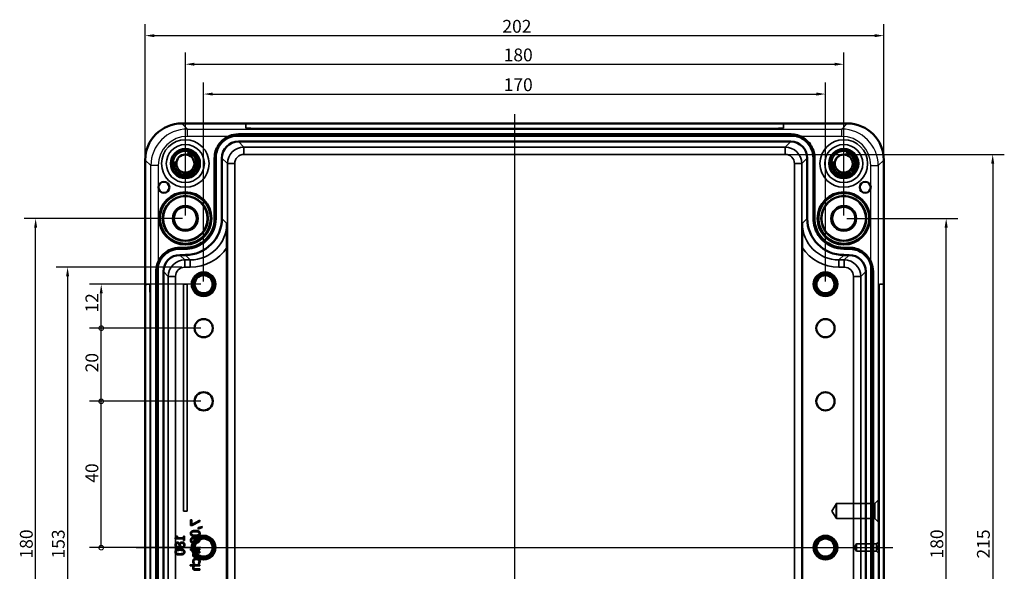
# Model space of a CAD drawing. Units: millimetres. Extents: x -417 to 841, y -30 to 594.
# Drawn here: x 184 to 453, y 162 to 313 of the extents above; entities that cross this region are included whole.
import ezdxf

# ---------------------------------------------------------------- set-up
doc = ezdxf.new("R2010")
doc.units = ezdxf.units.MM
doc.layers.get('0').update_dxf_attribs({"lineweight": 25})
for name, color, linetype, lineweight in [('Bemaßung (ISO)', 7, 'Continuous', 25), ('Mittellinie (ISO)', 7, 'Continuous', 25), ('Sichtbar (ISO)', 7, 'Continuous', 50), ('Sichtbar schmal (ISO)', 7, 'Continuous', 35), ('Verdeckt (ISO)', 7, 'Continuous', 35), ('Verdeckt schmal (ISO)', 7, 'Continuous', 25)]:
    doc.layers.add(name, color=color, linetype=linetype, lineweight=lineweight)
doc.styles.add('Notiztext (DIN)', font='isocpeur.ttf')
doc.dimstyles.new('Standard (DIN)', dxfattribs={"dimtxt": 3.5, "dimasz": 2.5, "dimexe": 3.175, "dimexo": 0.8, "dimgap": 0.8, "dimtad": 1, "dimrnd": 1e-08, "dimzin": 0, "dimtxsty": 'Notiztext (DIN)', "dimcen": 0.09, "dimdle": 10, "dimclrd": 256, "dimclre": 256, "dimclrt": 256, "dimadec": 0, "dimazin": 0, "dimtfac": 1, "dimtmove": 0, "dimatfit": 3, "dimfxl": 1, "dimtolj": 1, "dimtzin": 0, "dimlwd": -1, "dimlwe": -1, "dimarcsym": 0})

# ---------------------------------------------------------------- blocks, each defined once
blk = doc.blocks.new('*D18')
at = {"layer": 'Bemaßung (ISO)', "transparency": 16777216}
for p, q in [((409.89, 258.39), (440.26, 258.39)), ((437.09, 80.89), (437.09, 255.89)), ((409.89, 78.39), (440.26, 78.39))]:
    blk.add_line(p, q, dxfattribs=at)
for points in [[(436.67, 255.89), (437.5, 255.89), (437.09, 258.39)], [(436.67, 80.89), (437.5, 80.89), (437.09, 78.39)]]:
    blk.add_solid(points, dxfattribs=at)
at = {"layer": 'Defpoints', "color": 0, "transparency": 16777216}
for p in [(409.09, 258.39), (437.09, 258.39), (409.09, 78.39)]:
    blk.add_point(p, dxfattribs=at)
at = {"layer": 'Bemaßung (ISO)', "transparency": 16777216, "insert": (432.79, 165.42), "char_height": 3.5, "attachment_point": 1, "rotation": 90, "style": 'Notiztext (DIN)'}
blk.add_mtext('\\A1;180', dxfattribs=at)
blk = doc.blocks.new('*D19')
at = {"layer": 'Bemaßung (ISO)', "transparency": 16777216}
for p, q in [((393.89, 275.89), (452.98, 275.89)), ((449.81, 273.39), (449.81, 63.39)), ((393.89, 60.89), (452.98, 60.89))]:
    blk.add_line(p, q, dxfattribs=at)
for points in [[(449.39, 273.39), (450.22, 273.39), (449.81, 275.89)], [(449.39, 63.39), (450.22, 63.39), (449.81, 60.89)]]:
    blk.add_solid(points, dxfattribs=at)
at = {"layer": 'Defpoints', "color": 0, "transparency": 16777216}
for p in [(393.09, 275.89), (393.09, 60.89), (449.81, 60.89)]:
    blk.add_point(p, dxfattribs=at)
at = {"layer": 'Bemaßung (ISO)', "transparency": 16777216, "insert": (445.51, 165.42), "char_height": 3.5, "attachment_point": 1, "rotation": 90, "style": 'Notiztext (DIN)'}
blk.add_mtext('\\A1;215', dxfattribs=at)
blk = doc.blocks.new('*D20')
at = {"layer": 'Bemaßung (ISO)', "transparency": 16777216}
for p, q in [((234.09, 241.19), (234.09, 295.57)), ((404.09, 241.19), (404.09, 295.57)), ((236.59, 292.39), (401.59, 292.39))]:
    blk.add_line(p, q, dxfattribs=at)
for points in [[(236.59, 292.81), (236.59, 291.97), (234.09, 292.39)], [(401.59, 292.81), (401.59, 291.97), (404.09, 292.39)]]:
    blk.add_solid(points, dxfattribs=at)
at = {"layer": 'Defpoints', "color": 0, "transparency": 16777216}
for p in [(404.09, 292.39), (234.09, 240.39), (404.09, 240.39)]:
    blk.add_point(p, dxfattribs=at)
at = {"layer": 'Bemaßung (ISO)', "transparency": 16777216, "insert": (316.11, 296.69), "char_height": 3.5, "attachment_point": 1, "style": 'Notiztext (DIN)'}
blk.add_mtext('\\A1;170', dxfattribs=at)
blk = doc.blocks.new('*D21')
at = {"layer": 'Bemaßung (ISO)', "transparency": 16777216}
for p, q in [((218.12, 275.16), (218.12, 311.53)), ((420.05, 275.16), (420.05, 311.53)), ((220.62, 308.36), (417.55, 308.36))]:
    blk.add_line(p, q, dxfattribs=at)
for points in [[(220.62, 308.77), (220.62, 307.94), (218.12, 308.36)], [(417.55, 308.77), (417.55, 307.94), (420.05, 308.36)]]:
    blk.add_solid(points, dxfattribs=at)
at = {"layer": 'Defpoints', "color": 0, "transparency": 16777216}
for p in [(420.05, 308.36), (218.12, 274.36), (420.05, 274.36)]:
    blk.add_point(p, dxfattribs=at)
at = {"layer": 'Bemaßung (ISO)', "transparency": 16777216, "insert": (315.76, 312.66), "char_height": 3.5, "attachment_point": 1, "style": 'Notiztext (DIN)'}
blk.add_mtext('\\A1;202', dxfattribs=at)
blk = doc.blocks.new('*D22')
at = {"layer": 'Bemaßung (ISO)', "transparency": 16777216}
for p, q in [((229.09, 259.19), (229.09, 303.72)), ((409.09, 259.19), (409.09, 303.72)), ((231.59, 300.54), (406.59, 300.54))]:
    blk.add_line(p, q, dxfattribs=at)
for points in [[(231.59, 300.96), (231.59, 300.13), (229.09, 300.54)], [(406.59, 300.96), (406.59, 300.13), (409.09, 300.54)]]:
    blk.add_solid(points, dxfattribs=at)
at = {"layer": 'Defpoints', "color": 0, "transparency": 16777216}
for p in [(409.09, 300.54), (229.09, 258.39), (409.09, 258.39)]:
    blk.add_point(p, dxfattribs=at)
at = {"layer": 'Bemaßung (ISO)', "transparency": 16777216, "insert": (316.11, 304.84), "char_height": 3.5, "attachment_point": 1, "style": 'Notiztext (DIN)'}
blk.add_mtext('\\A1;180', dxfattribs=at)
blk = doc.blocks.new('_DotSmall')
at = {"color": 0, "linetype": 'ByBlock', "const_width": 0.5}
blk.add_lwpolyline([(-0.0625, 0, 1), (0.0625, 0, 1)], format="xyb", close=True, dxfattribs=at)
blk = doc.blocks.new('*D23')
at = {"layer": 'Bemaßung (ISO)', "transparency": 16777216}
for p, q in [((233.29, 208.39), (202.91, 208.39)), ((206.09, 168.39), (206.09, 208.39)), ((233.29, 168.39), (202.91, 168.39))]:
    blk.add_line(p, q, dxfattribs=at)
at = {"layer": 'Defpoints', "color": 0, "transparency": 16777216}
for p in [(206.09, 208.39), (234.09, 208.39), (234.09, 168.39)]:
    blk.add_point(p, dxfattribs=at)
at = {"layer": 'Bemaßung (ISO)', "transparency": 16777216, "xscale": 2.5, "yscale": 2.5, "zscale": 2.5}
for p, rotation in [((206.09, 208.39), 90), ((206.09, 168.39), 270)]:
    blk.add_blockref('_DotSmall', p, dxfattribs=dict(at, rotation=rotation))
at = {"layer": 'Bemaßung (ISO)', "transparency": 16777216, "insert": (201.79, 186.13), "char_height": 3.5, "attachment_point": 1, "rotation": 90, "style": 'Notiztext (DIN)'}
blk.add_mtext('\\A1;40', dxfattribs=at)
blk = doc.blocks.new('*D25')
at = {"layer": 'Bemaßung (ISO)', "transparency": 16777216}
for p, q in [((233.29, 228.39), (202.91, 228.39)), ((206.09, 208.39), (206.09, 228.39)), ((233.29, 208.39), (202.91, 208.39))]:
    blk.add_line(p, q, dxfattribs=at)
at = {"layer": 'Defpoints', "color": 0, "transparency": 16777216}
for p in [(206.09, 228.39), (234.09, 228.39), (234.09, 208.39)]:
    blk.add_point(p, dxfattribs=at)
at = {"layer": 'Bemaßung (ISO)', "transparency": 16777216, "xscale": 2.5, "yscale": 2.5, "zscale": 2.5}
for p, rotation in [((206.09, 228.39), 90), ((206.09, 208.39), 270)]:
    blk.add_blockref('_DotSmall', p, dxfattribs=dict(at, rotation=rotation))
at = {"layer": 'Bemaßung (ISO)', "transparency": 16777216, "insert": (201.79, 216.3), "char_height": 3.5, "attachment_point": 1, "rotation": 90, "style": 'Notiztext (DIN)'}
blk.add_mtext('\\A1;20', dxfattribs=at)
blk = doc.blocks.new('*D26')
at = {"layer": 'Bemaßung (ISO)', "transparency": 16777216}
for p, q in [((233.29, 240.39), (202.91, 240.39)), ((206.09, 228.39), (206.09, 237.89)), ((233.29, 228.39), (202.91, 228.39))]:
    blk.add_line(p, q, dxfattribs=at)
blk.add_solid([(205.67, 237.89), (206.5, 237.89), (206.09, 240.39)], dxfattribs=at)
at = {"layer": 'Defpoints', "color": 0, "transparency": 16777216}
for p in [(206.09, 240.39), (234.09, 240.39), (234.09, 228.39)]:
    blk.add_point(p, dxfattribs=at)
at = {"layer": 'Bemaßung (ISO)', "transparency": 16777216, "xscale": 2.5, "yscale": 2.5, "zscale": 2.5, "rotation": 270}
blk.add_blockref('_DotSmall', (206.09, 228.39), dxfattribs=at)
at = {"layer": 'Bemaßung (ISO)', "transparency": 16777216, "insert": (201.79, 232.65), "char_height": 3.5, "attachment_point": 1, "rotation": 90, "style": 'Notiztext (DIN)'}
blk.add_mtext('\\A1;12', dxfattribs=at)
blk = doc.blocks.new('*D27')
at = {"layer": 'Bemaßung (ISO)', "transparency": 16777216}
for p, q in [((228.13, 245.05), (193.73, 245.05)), ((196.9, 242.55), (196.9, 94.24)), ((228.13, 91.74), (193.73, 91.74))]:
    blk.add_line(p, q, dxfattribs=at)
for points in [[(196.48, 242.55), (197.32, 242.55), (196.9, 245.05)], [(196.48, 94.24), (197.32, 94.24), (196.9, 91.74)]]:
    blk.add_solid(points, dxfattribs=at)
at = {"layer": 'Defpoints', "color": 0, "transparency": 16777216}
for p in [(228.93, 245.05), (196.9, 91.74), (228.93, 91.74)]:
    blk.add_point(p, dxfattribs=at)
at = {"layer": 'Bemaßung (ISO)', "transparency": 16777216, "insert": (192.6, 165.42), "char_height": 3.5, "attachment_point": 1, "rotation": 90, "style": 'Notiztext (DIN)'}
blk.add_mtext('\\A1;153', dxfattribs=at)
blk = doc.blocks.new('*D28')
at = {"layer": 'Bemaßung (ISO)', "transparency": 16777216}
for p, q in [((228.29, 258.39), (184.99, 258.39)), ((188.16, 80.89), (188.16, 255.89)), ((228.29, 78.39), (184.99, 78.39))]:
    blk.add_line(p, q, dxfattribs=at)
for points in [[(187.75, 255.89), (188.58, 255.89), (188.16, 258.39)], [(187.75, 80.89), (188.58, 80.89), (188.16, 78.39)]]:
    blk.add_solid(points, dxfattribs=at)
at = {"layer": 'Defpoints', "color": 0, "transparency": 16777216}
for p in [(188.16, 258.39), (229.09, 258.39), (229.09, 78.39)]:
    blk.add_point(p, dxfattribs=at)
at = {"layer": 'Bemaßung (ISO)', "transparency": 16777216, "insert": (183.86, 165.42), "char_height": 3.5, "attachment_point": 1, "rotation": 90, "style": 'Notiztext (DIN)'}
blk.add_mtext('\\A1;180', dxfattribs=at)

msp = doc.modelspace()

# ---------------------------------------------------------------- linework, layer by layer
at = {"layer": 'Mittellinie (ISO)', "linetype": 'Continuous'}
for p, q in [((319.09, 286.86), (319.09, 53.19)), ((215.62, 168.39), (422.55, 168.39))]:
    msp.add_line(p, q, dxfattribs=at)
at = {"layer": 'Sichtbar (ISO)'}
for p, q in [((228.12, 284.36), (410.05, 284.36)), ((394.59, 281.39), (243.59, 281.39)), ((394.59, 281.09), (243.59, 281.09)), ((243.59, 279.39), (394.59, 279.39)), ((237.09, 274.89), (237.09, 258.39)), ((237.39, 274.89), (237.39, 258.39)), ((239.09, 258.39), (239.09, 274.89)), ((399.09, 274.89), (399.09, 258.39)), ((400.79, 258.39), (400.79, 274.89)), ((401.09, 258.39), (401.09, 274.89)), ((218.12, 62.42), (218.12, 274.36)), ((420.05, 274.36), (420.05, 62.42)), ((229.09, 250.39), (227.59, 250.39)), ((240.47, 86.32), (240.47, 250.46)), ((397.71, 250.46), (397.71, 86.32)), ((410.59, 250.39), (409.09, 250.39)), ((229.09, 250.09), (227.59, 250.09)), ((227.59, 248.39), (229.09, 248.39)), ((410.59, 250.09), (409.09, 250.09)), ((409.09, 248.39), (410.59, 248.39)), ((221.09, 243.89), (221.09, 92.89)), ((221.39, 243.89), (221.39, 92.89)), ((223.09, 92.89), (223.09, 243.89)), ((415.09, 243.89), (415.09, 92.89)), ((416.79, 92.89), (416.79, 243.89)), ((417.09, 92.89), (417.09, 243.89))]:
    msp.add_line(p, q, dxfattribs=at)
for centre, radius in [((229.09, 273.39), 4), ((409.09, 273.39), 4), ((229.09, 273.39), 3.46), ((229.09, 273.39), 2.46), ((409.09, 273.39), 3.46), ((409.09, 273.39), 2.46), ((223.22, 266.89), 1.5), ((414.95, 266.89), 1.5), ((229.09, 258.39), 7.15), ((229.09, 258.39), 6.95), ((229.09, 258.39), 6.15), ((409.09, 258.39), 7.15), ((409.09, 258.39), 6.95), ((409.09, 258.39), 6.15), ((229.09, 258.39), 3.15), ((409.09, 258.39), 3.15), ((234.09, 240.39), 3.25), ((234.09, 240.39), 2.96), ((234.09, 240.39), 2.46), ((404.09, 240.39), 3.25), ((404.09, 240.39), 2.96), ((404.09, 240.39), 2.46), ((234.09, 228.39), 2.5), ((404.09, 228.39), 2.5), ((234.09, 208.39), 2.5), ((404.09, 208.39), 2.5), ((234.09, 168.39), 3.25), ((234.09, 168.39), 2.96), ((234.09, 168.39), 2.46), ((404.09, 168.39), 3.25), ((404.09, 168.39), 2.96), ((404.09, 168.39), 2.46)]:
    msp.add_circle(centre, radius, dxfattribs=at)
for centre, major_axis in [((228.12, 274.35), (-7.07, 7.07)), ((410.05, 274.35), (7.07, 7.07)), ((243.59, 274.89), (-3.18, 3.18)), ((394.59, 274.89), (3.18, 3.18)), ((229.09, 258.39), (7.07, -7.07)), ((409.09, 258.39), (-7.07, -7.07)), ((227.59, 243.89), (-3.18, 3.18)), ((410.59, 243.89), (3.18, 3.18))]:
    msp.add_ellipse(centre, major_axis=major_axis, ratio=0.999695, start_param=5.497939, end_param=7.068431, dxfattribs=at)
for points, knots in [([(243.59, 281.39), (242.74, 281.39), (240.61, 280.97), (237.86, 278.72), (237.09, 276.17), (237.09, 274.89)], [5.497939, 5.497939, 5.497939, 5.497939, 5.890562, 6.479497, 7.068431, 7.068431, 7.068431, 7.068431]), ([(243.59, 281.09), (242.77, 281.09), (240.75, 280.69), (238.13, 278.54), (237.39, 276.11), (237.39, 274.89)], [5.497939, 5.497939, 5.497939, 5.497939, 5.890562, 6.479497, 7.068431, 7.068431, 7.068431, 7.068431]), ([(401.09, 274.89), (401.09, 275.74), (400.66, 277.87), (398.41, 280.62), (395.86, 281.39), (394.59, 281.39)], [5.497939, 5.497939, 5.497939, 5.497939, 5.890562, 6.479497, 7.068431, 7.068431, 7.068431, 7.068431]), ([(400.79, 274.89), (400.79, 275.7), (400.38, 277.73), (398.24, 280.35), (395.8, 281.09), (394.59, 281.09)], [5.497939, 5.497939, 5.497939, 5.497939, 5.890562, 6.479497, 7.068431, 7.068431, 7.068431, 7.068431]), ([(237.09, 258.39), (237.09, 257.34), (236.57, 254.72), (233.8, 251.34), (230.66, 250.39), (229.09, 250.39)], [5.497939, 5.497939, 5.497939, 5.497939, 5.890562, 6.479497, 7.068431, 7.068431, 7.068431, 7.068431]), ([(237.39, 258.39), (237.39, 257.3), (236.85, 254.59), (233.97, 251.08), (230.72, 250.09), (229.09, 250.09)], [5.497939, 5.497939, 5.497939, 5.497939, 5.890562, 6.479497, 7.068431, 7.068431, 7.068431, 7.068431]), ([(240.47, 250.46), (240.47, 251.46), (240.46, 252.46), (240.45, 254.55), (240.44, 255.8), (240.43, 257.04), (240.43, 257.04), (240.43, 257.04)], [0, 0, 0, 0, 0.2992825, 0.2992825, 0.751189, 0.751189, 0.7528471, 0.7528471, 0.7528471, 0.7528471]), ([(397.74, 257.04), (397.74, 257.04), (397.74, 257.04), (397.73, 255.8), (397.72, 254.55), (397.71, 252.46), (397.71, 251.46), (397.71, 250.46)], [-0.0014821, -0.0014821, -0.0014821, -0.0014821, 0, 0, 0.4039158, 0.4039158, 0.6714153, 0.6714153, 0.6714153, 0.6714153]), ([(409.09, 250.09), (408, 250.09), (405.28, 250.63), (401.78, 253.5), (400.79, 256.76), (400.79, 258.39)], [5.497939, 5.497939, 5.497939, 5.497939, 5.890562, 6.479497, 7.068431, 7.068431, 7.068431, 7.068431]), ([(409.09, 250.39), (408.04, 250.39), (405.42, 250.91), (402.04, 253.68), (401.09, 256.82), (401.09, 258.39)], [5.497939, 5.497939, 5.497939, 5.497939, 5.890562, 6.479497, 7.068431, 7.068431, 7.068431, 7.068431]), ([(227.59, 250.39), (226.74, 250.39), (224.61, 249.97), (221.86, 247.72), (221.09, 245.17), (221.09, 243.89)], [5.497939, 5.497939, 5.497939, 5.497939, 5.890562, 6.479497, 7.068431, 7.068431, 7.068431, 7.068431]), ([(417.09, 243.89), (417.09, 244.74), (416.66, 246.87), (414.41, 249.62), (411.86, 250.39), (410.59, 250.39)], [5.497939, 5.497939, 5.497939, 5.497939, 5.890562, 6.479497, 7.068431, 7.068431, 7.068431, 7.068431]), ([(227.59, 250.09), (226.77, 250.09), (224.75, 249.69), (222.13, 247.54), (221.39, 245.11), (221.39, 243.89)], [5.497939, 5.497939, 5.497939, 5.497939, 5.890562, 6.479497, 7.068431, 7.068431, 7.068431, 7.068431]), ([(416.79, 243.89), (416.79, 244.7), (416.38, 246.73), (414.24, 249.35), (411.8, 250.09), (410.59, 250.09)], [5.497939, 5.497939, 5.497939, 5.497939, 5.890562, 6.479497, 7.068431, 7.068431, 7.068431, 7.068431])]:
    msp.add_open_spline(points, degree=3, knots=knots, dxfattribs=at)
at = {"layer": 'Sichtbar schmal (ISO)'}
for p, q in [((394.59, 281.09), (394.59, 281.39)), ((245.09, 277.89), (243.59, 279.39)), ((393.09, 277.89), (245.09, 277.89)), ((245.09, 277.89), (245.09, 275.89)), ((394.59, 279.39), (393.09, 277.89)), ((393.09, 275.89), (393.09, 277.89)), ((237.39, 274.89), (237.09, 274.89)), ((239.09, 274.89), (240.59, 273.39)), ((245.09, 275.89), (393.09, 275.89)), ((397.59, 273.39), (399.09, 274.89)), ((240.59, 273.39), (242.59, 273.39)), ((240.59, 273.39), (240.59, 63.39)), ((242.59, 63.39), (242.59, 273.39)), ((395.59, 273.39), (397.59, 273.39)), ((395.59, 273.39), (395.59, 63.39)), ((397.59, 63.39), (397.59, 273.39)), ((240.43, 257.04), (239.09, 258.39)), ((399.09, 258.39), (397.74, 257.04)), ((400.79, 258.39), (401.09, 258.39)), ((229.09, 250.09), (229.09, 250.39)), ((410.59, 250.09), (410.59, 250.39)), ((228.93, 247.05), (227.59, 248.39)), ((229.09, 248.39), (230.43, 247.05)), ((407.74, 247.05), (409.09, 248.39)), ((410.59, 248.39), (409.24, 247.05)), ((230.43, 247.05), (228.93, 247.05)), ((228.93, 247.05), (228.93, 245.05)), ((228.93, 245.05), (230.43, 245.05)), ((230.43, 245.05), (230.43, 247.05)), ((409.24, 247.05), (407.74, 247.05)), ((407.74, 247.05), (407.74, 245.05)), ((407.74, 245.05), (409.24, 245.05)), ((409.24, 245.05), (409.24, 247.05)), ((221.39, 243.89), (221.09, 243.89)), ((223.09, 243.89), (224.43, 242.55)), ((224.43, 242.55), (226.43, 242.55)), ((224.43, 242.55), (224.43, 94.23)), ((226.43, 94.23), (226.43, 242.55)), ((411.74, 242.55), (413.74, 242.55)), ((411.74, 242.55), (411.74, 94.23)), ((413.74, 242.55), (415.09, 243.89)), ((413.74, 94.23), (413.74, 242.55))]:
    msp.add_line(p, q, dxfattribs=at)
for centre in [(229.09, 273.39), (409.09, 273.39), (234.09, 240.39), (404.09, 240.39), (234.09, 168.39), (404.09, 168.39)]:
    msp.add_arc(centre, 3, 170, 80, dxfattribs=at)
for centre, major_axis, ratio, start_param, end_param in [((245.09, 273.39), (-3.18, 3.18), 0.999966, 5.497939, 7.068431), ((393.09, 273.39), (3.18, 3.18), 0.999966, 5.497939, 7.068431), ((245.09, 273.39), (-1.77, 1.77), 0.999695, 5.497939, 7.068431), ((393.09, 273.39), (1.77, 1.77), 0.999695, 5.497939, 7.068431), ((230.43, 257.05), (7.07, -7.07), 0.999574, 5.497939, 7.068431), ((407.74, 257.05), (-7.07, -7.07), 0.999574, 5.497939, 7.068431), ((230.43, 257.05), (8.49, -8.49), 0.999695, 5.497939, 6.488029), ((407.74, 257.05), (-8.49, -8.49), 0.999695, 6.078342, 7.068431), ((228.93, 242.55), (-3.18, 3.18), 0.999966, 5.497939, 7.068431), ((228.93, 242.55), (-1.77, 1.77), 0.999695, 5.497939, 7.068431), ((409.24, 242.55), (3.18, 3.18), 0.999966, 5.497939, 7.068431), ((409.24, 242.55), (1.77, 1.77), 0.999695, 5.497939, 7.068431)]:
    msp.add_ellipse(centre, major_axis=major_axis, ratio=ratio, start_param=start_param, end_param=end_param, dxfattribs=at)
for points in [[(243.59, 281.09), (243.59, 281.19), (243.59, 281.29), (243.59, 281.39)], [(400.79, 274.89), (400.89, 274.89), (400.99, 274.89), (401.09, 274.89)], [(237.39, 258.39), (237.29, 258.39), (237.19, 258.39), (237.09, 258.39)], [(227.59, 250.09), (227.59, 250.19), (227.59, 250.29), (227.59, 250.39)], [(409.09, 250.09), (409.09, 250.19), (409.09, 250.29), (409.09, 250.39)], [(416.79, 243.89), (416.89, 243.89), (416.99, 243.89), (417.09, 243.89)]]:
    msp.add_open_spline(points, degree=3, dxfattribs=at)
at = {"layer": 'Verdeckt (ISO)'}
for p, q in [((245.59, 284.16), (245.59, 283.1)), ((245.59, 284.16), (245.59, 284.16)), ((384.59, 284.3), (253.59, 284.3)), ((384.59, 284.3), (253.59, 284.3)), ((253.59, 282.96), (384.59, 282.96)), ((253.59, 282.96), (384.59, 282.96)), ((392.59, 283.1), (392.59, 284.16)), ((392.59, 283.1), (392.59, 284.16)), ((392.59, 283.1), (392.59, 283.1)), ((218.28, 240.39), (218.28, 240.39)), ((219.34, 240.39), (218.28, 240.39)), ((229.59, 240.39), (228.59, 240.39)), ((228.59, 240.39), (228.59, 178.39)), ((229.59, 178.39), (229.59, 240.39)), ((419.89, 240.39), (418.83, 240.39)), ((419.89, 240.39), (419.9, 240.39)), ((218.17, 102.39), (218.17, 234.39)), ((218.17, 234.39), (218.17, 102.39)), ((219.45, 234.39), (219.45, 102.39)), ((219.45, 102.39), (219.45, 234.39)), ((418.73, 234.39), (418.73, 102.39)), ((418.73, 234.39), (418.73, 102.39)), ((420, 102.39), (420, 234.39)), ((420, 102.39), (420, 234.39)), ((405.83, 178.39), (407.07, 180.46)), ((407.07, 180.46), (417.57, 180.46)), ((417.57, 180.46), (418.57, 181.46)), ((228.59, 178.39), (229.59, 178.39)), ((405.83, 178.39), (407.07, 176.32)), ((230.53, 176.02), (230.53, 174.4)), ((230.82, 176.02), (230.53, 176.02)), ((230.82, 174.71), (230.82, 176.02)), ((233.07, 175.87), (230.82, 174.71)), ((230.91, 174.4), (233.07, 175.5)), ((233.07, 175.5), (233.07, 175.87)), ((407.07, 176.32), (417.57, 176.32)), ((417.57, 176.32), (418.57, 175.32)), ((230.53, 174.4), (230.91, 174.4)), ((233.7, 174.15), (232.58, 173.85)), ((232.58, 173.43), (233.7, 173.9)), ((232.58, 173.85), (232.58, 173.43)), ((233.7, 173.9), (233.7, 174.15)), ((226.33, 171.05), (226.33, 170.79)), ((226.33, 170.79), (228.62, 170.79)), ((226.92, 171.57), (226.69, 171.57)), ((226.92, 171.11), (226.92, 171.57)), ((228.62, 171.11), (226.92, 171.11)), ((228.88, 171.57), (228.62, 171.57)), ((228.62, 171.57), (228.62, 171.11)), ((228.62, 170.79), (228.62, 170.33)), ((228.62, 170.33), (228.88, 170.33)), ((228.88, 170.33), (228.88, 171.57)), ((233.08, 170.98), (232.75, 170.98)), ((232.75, 170.98), (232.75, 170.96)), ((418.07, 169.39), (418.57, 169.89)), ((227.53, 169.5), (227.52, 169.5)), ((227.53, 168.72), (227.54, 168.72)), ((230.84, 168.1), (230.51, 168.1)), ((230.51, 168.1), (230.51, 167.74)), ((230.51, 167.74), (230.84, 167.74)), ((230.84, 167.74), (230.84, 168.1)), ((233.07, 168.08), (231.16, 168.08)), ((231.16, 168.08), (231.16, 167.76)), ((231.16, 167.76), (233.07, 167.76)), ((231.16, 167.29), (231.16, 166.97)), ((233.07, 167.29), (231.16, 167.29)), ((231.16, 166.97), (231.37, 166.97)), ((231.64, 166.97), (233.07, 166.97)), ((233.07, 167.76), (233.07, 168.08)), ((233.07, 166.97), (233.07, 167.29)), ((411.97, 168.39), (412.57, 169.39)), ((411.97, 168.39), (412.57, 167.39)), ((412.57, 169.39), (418.07, 169.39)), ((412.57, 167.39), (418.07, 167.39)), ((418.07, 167.39), (418.57, 166.89)), ((231.83, 165.79), (233.07, 165.79)), ((233.07, 166.11), (231.98, 166.11)), ((233.07, 165.79), (233.07, 166.11)), ((230.41, 163.73), (230.41, 163.41)), ((233.07, 163.73), (230.41, 163.73)), ((230.41, 163.41), (231.37, 163.41)), ((231.26, 164.02), (231.62, 164.02)), ((231.62, 164.02), (231.62, 164.04)), ((231.64, 163.41), (233.07, 163.41)), ((231.83, 162.23), (233.07, 162.23)), ((233.07, 162.55), (231.98, 162.55)), ((232.6, 164.04), (232.6, 164.02)), ((232.6, 164.02), (232.96, 164.02)), ((233.07, 163.41), (233.07, 163.73)), ((233.07, 162.23), (233.07, 162.55))]:
    msp.add_line(p, q, dxfattribs=at)
for centre, radius in [((229.09, 273.39), 6.5), ((229.09, 273.39), 5.2), ((409.09, 273.39), 6.5), ((409.09, 273.39), 5.2), ((229.09, 258.39), 6), ((409.09, 258.39), 6), ((229.09, 258.39), 3.5), ((409.09, 258.39), 3.5)]:
    msp.add_circle(centre, radius, dxfattribs=at)
for centre, major_axis, start_param, end_param in [((253.59, 284.16), (-8, 0), 4.712389, 6.283192), ((253.59, 284.16), (-8, 0), 4.712389, 6.283192), ((253.59, 283.1), (-8, 0), 0.000007, 1.570796), ((253.59, 283.1), (-8, 0), 0.000007, 1.570796), ((384.59, 284.16), (8, 0), 0.000007, 1.570796), ((384.59, 284.16), (8, 0), 0.000007, 1.570796), ((384.59, 283.1), (8, 0), 4.712389, 6.283192), ((384.59, 283.1), (8, 0), 4.712389, 6.283192), ((218.28, 234.39), (0, 6), 0, 1.570796), ((218.28, 234.39), (0, 6), 0, 1.570796), ((219.34, 234.39), (0, 6), 4.712389, 6.283185), ((219.34, 234.39), (0, 6), 4.712389, 6.283185), ((418.83, 234.39), (0, 6), 0, 1.570796), ((418.83, 234.39), (0, 6), 0, 1.570796), ((419.89, 234.39), (0, 6), 4.712389, 6.283185), ((419.9, 234.39), (0, 6), 4.712389, 6.283185), ((418.57, 178.39), (0, 3.07), 1.779724, 7.645054)]:
    msp.add_ellipse(centre, major_axis=major_axis, ratio=0.017452, start_param=start_param, end_param=end_param, dxfattribs=at)
for centre, major_axis in [((407.07, 178.39), (0, -2.07)), ((417.57, 178.39), (0, 2.07)), ((418.57, 168.39), (0, -1.5)), ((412.57, 168.39), (0, -1)), ((418.07, 168.39), (0, 1))]:
    msp.add_ellipse(centre, major_axis=major_axis, ratio=0.017452, dxfattribs=at)
msp.add_open_spline([(418.52, 177.75), (418.51, 177.97), (418.51, 178.19), (418.51, 178.59), (418.51, 178.81), (418.52, 179.03)], degree=3, knots=[0.667833, 0.667833, 0.667833, 0.667833, 0.7287926, 0.7287926, 0.7897521, 0.7897521, 0.7897521, 0.7897521], dxfattribs=at)
for points in [[(231.8, 173.08), (231.11, 173.08), (230.47, 172.68), (230.47, 172.27)], [(230.76, 172.27), (230.76, 172.41), (230.89, 172.59), (231.02, 172.64)], [(231.02, 172.64), (231.15, 172.7), (231.55, 172.73), (231.8, 172.73)], [(233.12, 172.27), (233.12, 172.69), (232.47, 173.08), (231.8, 173.08)], [(231.8, 172.73), (232.06, 172.73), (232.42, 172.7), (232.56, 172.65)], [(232.56, 172.65), (232.69, 172.6), (232.84, 172.41), (232.84, 172.27)], [(226.95, 169.87), (226.67, 169.87), (226.29, 169.43), (226.29, 169.1)], [(226.69, 171.57), (226.69, 171.31), (226.54, 171.07), (226.33, 171.05)], [(227.52, 169.5), (227.41, 169.68), (227.15, 169.87), (226.95, 169.87)], [(228.18, 169.93), (227.98, 169.93), (227.63, 169.71), (227.53, 169.5)], [(227.61, 169.29), (227.71, 169.43), (227.98, 169.58), (228.16, 169.58)], [(228.16, 169.58), (228.39, 169.58), (228.69, 169.31), (228.69, 169.1)], [(228.72, 169.71), (228.62, 169.82), (228.34, 169.93), (228.18, 169.93)], [(228.94, 169.1), (228.94, 169.29), (228.83, 169.6), (228.72, 169.71)], [(230.47, 172.27), (230.47, 171.85), (231.13, 171.46), (231.8, 171.46)], [(230.71, 170.96), (230.6, 170.86), (230.47, 170.55), (230.47, 170.39)], [(230.47, 170.39), (230.47, 170.22), (230.59, 169.93), (230.7, 169.83)], [(230.7, 169.83), (230.84, 169.7), (231.3, 169.55), (231.64, 169.55)], [(231.35, 171.2), (231.16, 171.2), (230.83, 171.07), (230.71, 170.96)], [(230.75, 170.4), (230.75, 170.61), (231.05, 170.85), (231.34, 170.85)], [(230.9, 170.08), (230.81, 170.15), (230.75, 170.3), (230.75, 170.4)], [(231.02, 171.89), (230.89, 171.95), (230.76, 172.12), (230.76, 172.27)], [(231.57, 169.9), (231.31, 169.9), (230.98, 169.99), (230.9, 170.08)], [(231.8, 171.8), (231.53, 171.8), (231.15, 171.84), (231.02, 171.89)], [(231.34, 170.85), (231.5, 170.85), (231.7, 170.77), (231.78, 170.68)], [(232, 170.92), (231.89, 171.06), (231.57, 171.2), (231.35, 171.2)], [(231.73, 169.9), (231.7, 169.9), (231.62, 169.9), (231.57, 169.9)], [(231.64, 169.55), (231.96, 169.55), (232.52, 169.7), (232.71, 169.83)], [(231.87, 170.36), (231.87, 170.25), (231.79, 170), (231.73, 169.9)], [(231.78, 170.68), (231.83, 170.62), (231.87, 170.45), (231.87, 170.36)], [(231.8, 171.46), (232.48, 171.46), (233.12, 171.85), (233.12, 172.27)], [(232.57, 171.89), (232.44, 171.84), (232.06, 171.8), (231.8, 171.8)], [(232.82, 170.65), (232.82, 170.31), (232.38, 169.93), (231.97, 169.91)], [(231.97, 169.91), (232.06, 170.04), (232.15, 170.29), (232.15, 170.43)], [(232.15, 170.43), (232.15, 170.57), (232.09, 170.81), (232, 170.92)], [(232.84, 172.27), (232.84, 172.13), (232.7, 171.94), (232.57, 171.89)], [(232.71, 169.83), (232.91, 169.98), (233.11, 170.39), (233.11, 170.69)], [(232.75, 170.96), (232.78, 170.92), (232.82, 170.74), (232.82, 170.65)], [(233.11, 170.69), (233.11, 170.76), (233.1, 170.91), (233.08, 170.98)], [(226.29, 169.1), (226.29, 168.75), (226.65, 168.34), (226.93, 168.34)], [(227.62, 168), (226.93, 168), (226.29, 167.61), (226.29, 167.19)], [(226.29, 167.19), (226.29, 166.77), (226.95, 166.38), (227.61, 166.38)], [(226.54, 169.1), (226.54, 169.29), (226.74, 169.52), (226.92, 169.52)], [(226.94, 168.67), (226.77, 168.67), (226.54, 168.9), (226.54, 169.1)], [(226.57, 167.19), (226.57, 167.33), (226.71, 167.52), (226.84, 167.57)], [(226.84, 166.82), (226.71, 166.87), (226.57, 167.05), (226.57, 167.19)], [(226.84, 167.57), (226.97, 167.62), (227.37, 167.66), (227.62, 167.66)], [(226.92, 169.52), (227.04, 169.52), (227.22, 169.4), (227.29, 169.28)], [(226.93, 168.34), (227.1, 168.34), (227.44, 168.54), (227.53, 168.72)], [(227.44, 168.92), (227.33, 168.77), (227.09, 168.67), (226.94, 168.67)], [(227.29, 169.28), (227.31, 169.23), (227.42, 169.01), (227.44, 168.92)], [(227.54, 168.72), (227.64, 168.5), (227.94, 168.27), (228.18, 168.27)], [(227.77, 168.92), (227.74, 168.98), (227.66, 169.17), (227.61, 169.29)], [(227.61, 166.38), (228.3, 166.38), (228.94, 166.78), (228.94, 167.19)], [(228.94, 167.19), (228.94, 167.61), (228.28, 168), (227.62, 168)], [(227.62, 167.66), (227.88, 167.66), (228.24, 167.63), (228.38, 167.57)], [(228.21, 168.62), (228.05, 168.62), (227.87, 168.75), (227.77, 168.92)], [(228.18, 168.27), (228.5, 168.27), (228.94, 168.75), (228.94, 169.1)], [(228.69, 169.1), (228.69, 168.88), (228.43, 168.62), (228.21, 168.62)], [(228.38, 167.57), (228.51, 167.52), (228.65, 167.34), (228.65, 167.19)], [(228.65, 167.19), (228.65, 167.05), (228.52, 166.87), (228.39, 166.82)], [(231.37, 166.97), (231.24, 166.82), (231.11, 166.54), (231.11, 166.39)], [(231.41, 166.47), (231.41, 166.59), (231.54, 166.84), (231.64, 166.97)], [(227.61, 166.73), (227.35, 166.73), (226.97, 166.77), (226.84, 166.82)], [(228.39, 166.82), (228.26, 166.77), (227.87, 166.73), (227.61, 166.73)], [(231.11, 166.39), (231.11, 166.11), (231.48, 165.79), (231.83, 165.79)], [(231.38, 165.22), (231.25, 165.11), (231.12, 164.78), (231.12, 164.58)], [(231.12, 164.58), (231.12, 164.43), (231.2, 164.13), (231.26, 164.02)], [(232.12, 165.47), (231.87, 165.47), (231.5, 165.34), (231.38, 165.22)], [(231.4, 164.59), (231.4, 164.84), (231.77, 165.14), (232.12, 165.14)], [(231.48, 164.26), (231.45, 164.33), (231.4, 164.51), (231.4, 164.59)], [(231.55, 166.17), (231.48, 166.21), (231.41, 166.35), (231.41, 166.47)], [(231.62, 164.04), (231.59, 164.07), (231.52, 164.18), (231.48, 164.26)], [(231.98, 166.11), (231.85, 166.11), (231.62, 166.14), (231.55, 166.17)], [(232.86, 165.22), (232.74, 165.34), (232.37, 165.47), (232.12, 165.47)], [(232.12, 165.14), (232.45, 165.14), (232.83, 164.85), (232.83, 164.59)], [(232.83, 164.59), (232.83, 164.43), (232.7, 164.15), (232.6, 164.04)], [(233.11, 164.58), (233.11, 164.78), (232.99, 165.11), (232.86, 165.22)], [(232.96, 164.02), (232.98, 164.07), (233.04, 164.21), (233.06, 164.27)], [(233.06, 164.27), (233.08, 164.35), (233.11, 164.48), (233.11, 164.58)], [(231.37, 163.41), (231.24, 163.26), (231.11, 162.99), (231.11, 162.83)], [(231.11, 162.83), (231.11, 162.55), (231.48, 162.23), (231.83, 162.23)], [(231.41, 162.91), (231.41, 163.03), (231.54, 163.29), (231.64, 163.41)], [(231.55, 162.61), (231.48, 162.65), (231.41, 162.79), (231.41, 162.91)], [(231.98, 162.55), (231.85, 162.55), (231.62, 162.58), (231.55, 162.61)]]:
    msp.add_open_spline(points, degree=2, dxfattribs=at)
at = {"layer": 'Verdeckt schmal (ISO)'}
for p, q in [((228.12, 284.36), (229.66, 282.82)), ((229.66, 280.82), (229.66, 282.82)), ((229.66, 282.82), (408.52, 282.82)), ((245.59, 284.16), (245.59, 284.16)), ((245.59, 283.1), (245.59, 283.1)), ((253.59, 284.3), (253.59, 284.3)), ((253.59, 282.96), (253.59, 282.96)), ((384.59, 284.3), (384.59, 284.3)), ((384.59, 282.96), (384.59, 282.96)), ((392.59, 284.16), (392.59, 284.16)), ((392.59, 283.1), (392.59, 283.1)), ((408.52, 282.82), (410.05, 284.36)), ((408.52, 280.82), (408.52, 282.82)), ((408.52, 280.82), (229.66, 280.82)), ((219.66, 272.82), (218.12, 274.36)), ((221.66, 272.82), (219.66, 272.82)), ((219.66, 63.96), (219.66, 272.82)), ((221.66, 272.82), (221.66, 63.96)), ((416.52, 63.96), (416.52, 272.82)), ((416.52, 272.82), (418.52, 272.82)), ((420.05, 274.36), (418.52, 272.82)), ((418.52, 272.82), (418.52, 179.03)), ((218.17, 234.39), (218.17, 234.39)), ((219.45, 234.39), (219.45, 234.39)), ((418.73, 234.39), (418.73, 234.39)), ((420, 234.39), (420, 234.39)), ((418.52, 177.75), (418.52, 159.03))]:
    msp.add_line(p, q, dxfattribs=at)
for centre, major_axis, ratio in [((229.66, 272.82), (-7.07, 7.07), 0.999817), ((408.51, 272.82), (7.07, 7.07), 0.999817), ((229.66, 272.82), (-5.66, 5.66), 0.999695), ((408.51, 272.82), (5.66, 5.66), 0.999695)]:
    msp.add_ellipse(centre, major_axis=major_axis, ratio=ratio, start_param=5.497939, end_param=7.068431, dxfattribs=at)

# ---------------------------------------------------------------- dimensions: what is measured, and where the dimension line sits
at = {"layer": 'Bemaßung (ISO)'}
dim = msp.add_linear_dim(base=(420.05, 308.36), p1=(218.12, 274.36), p2=(420.05, 274.36), dimstyle='Standard (DIN)', override={"dimdec": 0, "dimtp": 0, "dimtm": 0, "dimtdec": 2, "dimtofl": 0, "dimatfit": 1}, dxfattribs=at)
dim.commit()
dim.dimension.update_dxf_attribs({"geometry": '*D21', "text_midpoint": (319.09, 308.36), "dimtype": 160})
for base, p1, p2, angle, override, picture, middle in [((409.09, 300.54), (229.09, 258.39), (409.09, 258.39), 180, {"dimdec": 0, "dimtp": 0, "dimtm": 0, "dimtdec": 2, "dimtofl": 0, "dimatfit": 1}, '*D22', (319.09, 300.54)), ((404.09, 292.39), (234.09, 240.39), (404.09, 240.39), 180, {"dimdec": 0, "dimtp": 0, "dimtm": 0, "dimtdec": 2, "dimtofl": 0, "dimatfit": 1}, '*D20', (319.09, 292.39)), ((449.81, 60.89), (393.09, 275.89), (393.09, 60.89), 270, {"dimdec": 0, "dimtp": 0, "dimtm": 0, "dimtdec": 2, "dimtofl": 0, "dimatfit": 1}, '*D19', (449.81, 168.39)), ((188.16, 258.39), (229.09, 78.39), (229.09, 258.39), 90, {"dimdec": 0, "dimtp": 0, "dimtm": 0, "dimtdec": 2, "dimtofl": 0, "dimatfit": 1}, '*D28', (188.16, 168.39)), ((437.09, 258.39), (409.09, 78.39), (409.09, 258.39), 90, {"dimdec": 0, "dimtp": 0, "dimtm": 0, "dimtdec": 2, "dimtofl": 0, "dimatfit": 1}, '*D18', (437.09, 168.39)), ((196.9, 91.74), (228.93, 245.05), (228.93, 91.74), 90, {"dimdec": 0, "dimtp": 0, "dimtm": 0, "dimtdec": 2, "dimtofl": 0, "dimatfit": 1}, '*D27', (196.9, 168.39)), ((206.09, 240.39), (234.09, 228.39), (234.09, 240.39), 90, {"dimdec": 0, "dimblk1": 'DotSmall', "dimsah": 1, "dimdle": 0, "dimtp": 0, "dimtm": 0, "dimtdec": 2, "dimtofl": 0, "dimatfit": 1}, '*D26', (206.09, 234.4)), ((206.09, 228.39), (234.09, 208.39), (234.09, 228.39), 90, {"dimdec": 0, "dimblk1": 'DotSmall', "dimblk2": 'DotSmall', "dimsah": 1, "dimdle": 0, "dimtp": 0, "dimtm": 0, "dimtdec": 2, "dimtofl": 0, "dimatfit": 1}, '*D25', (206.09, 218.4)), ((206.09, 208.39), (234.09, 168.39), (234.09, 208.39), 90, {"dimdec": 0, "dimblk1": 'DotSmall', "dimblk2": 'DotSmall', "dimsah": 1, "dimdle": 0, "dimtp": 0, "dimtm": 0, "dimtdec": 2, "dimtofl": 0, "dimatfit": 1}, '*D23', (206.09, 188.4))]:
    dim = msp.add_linear_dim(base=base, p1=p1, p2=p2, angle=angle, dimstyle='Standard (DIN)', override=override, dxfattribs=at)
    dim.commit()
    dim.dimension.update_dxf_attribs({"geometry": picture, "text_midpoint": middle, "dimtype": 160})

doc.saveas('drawing.dxf')
